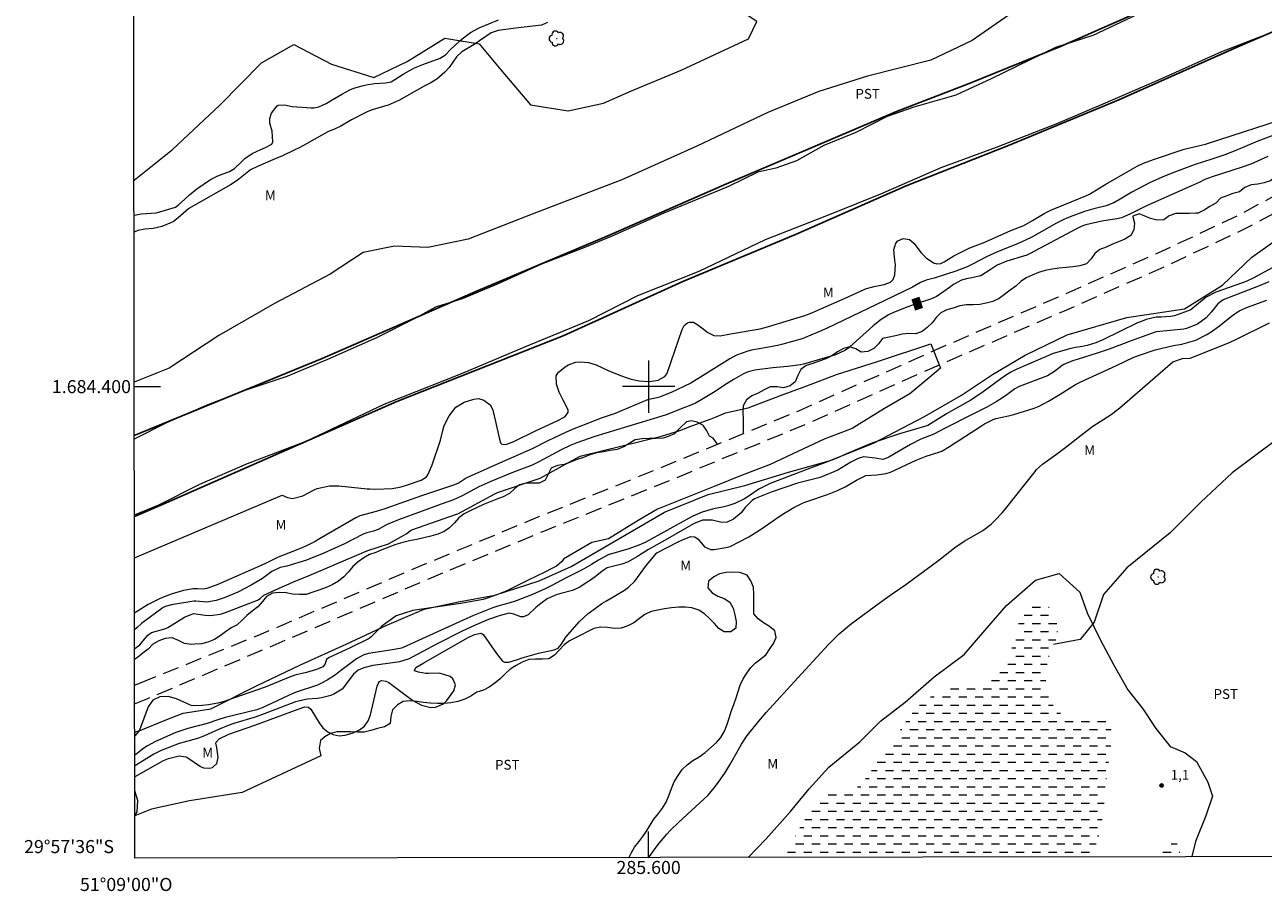
# Model space of a CAD drawing. Units: metres. Extents: x 285504 to 286021, y 1684322 to 1684889.
# Drawn here: x 285504 to 285694, y 1684323 to 1684455 of the extents above; entities that cross this region are included whole.
import ezdxf
from ezdxf.enums import TextEntityAlignment as Align

# ---------------------------------------------------------------- set-up
doc = ezdxf.new("R2010")
doc.units = ezdxf.units.M
doc.header["$MEASUREMENT"] = 0
doc.linetypes.add('DASHED', pattern=[0.75, 0.5, -0.25])
doc.linetypes.add('HIDDEN', pattern=[0.375, 0.25, -0.125])
for name, color, linetype, lineweight in [('Alagados_Banhados', 5, 'DASHED', 9), ('Articulacao', 7, 'Continuous', 18), ('Canal', 5, 'Continuous', 25), ('Malha_Coordenadas', 7, 'Continuous', 15), ('Nao_Pavimentada_S_Mfio', 10, 'HIDDEN', 15), ('Topon_Curvas_Mestras_Masc', 255, 'Continuous', 9)]:
    doc.layers.add(name, color=color, linetype=linetype, lineweight=lineweight)
for name, color, linetype, lineweight, true_color in [('Arvores_Isoladas', 7, 'Continuous', 18, 0x00ff33), ('Curvas_Intermediarias', 7, 'Continuous', 9, 0x783c14), ('Curvas_Mestras', 7, 'Continuous', 20, 0x783c14), ('Pto_Cotado', 7, 'Continuous', 9, 0x783c14), ('Topon_Cultura', 7, 'Continuous', 9, 0x00ff33), ('Topon_Curvas_Mestras', 7, 'Continuous', 9, 0x783c14), ('Topon_Pto_Cotado', 7, 'Continuous', 9, 0x783c14), ('Topon_Vegetacao', 7, 'Continuous', 9, 0x00ff33), ('Vegetacao', 7, 'Orla8', 9, 0x00ff33)]:
    doc.layers.add(name, color=color, linetype=linetype, lineweight=lineweight, true_color=true_color)
doc.styles.add('Arial', font='arial.ttf', dxfattribs={"height": 1.5})
doc.styles.get("Standard").update_dxf_attribs({"font": 'arial.ttf'})
doc.linetypes.add('Orla8', pattern='A,6,-0.5,["V",Standard,S=1,R=0,X=-0.5,Y=-1],-0.5,6,-0.5,["V",Standard,S=1,R=0,X=-0.5,Y=-1],-0.5', length=14)

# ---------------------------------------------------------------- blocks, each defined once
blk = doc.blocks.new('Cotas')
at = {"layer": 'Pto_Cotado'}
blk.add_hatch(color=256, dxfattribs=at).paths.add_polyline_path([(0, 0.24, 1), (0, -0.24, 1)])
at = {"layer": 'Pto_Cotado', "lineweight": -3}
blk.add_lwpolyline([(0, -0.24, -1), (0, 0.24, -1)], format="xyb", close=True, dxfattribs=at)
blk = doc.blocks.new('Arvore')
at = {"layer": 'Arvores_Isoladas'}
blk.add_lwpolyline([(-0.72, 0.49, 0.872324), (-0.72, -0.55, 0.862983), (0.28, -0.83, 0.900105), (0.89, 0.03, 0.863155), (0.26, 0.86, 0.882486)], format="xyb", close=True, dxfattribs=at)
blk.add_circle((0, 0), 0.0286, dxfattribs=at)

msp = doc.modelspace()

# ---------------------------------------------------------------- hatches: boundary and pattern name
at = {"layer": 'Alagados_Banhados'}
h = msp.add_hatch(dxfattribs=at)
h.set_pattern_fill('DASH', color=256, scale=10)
h.paths.add_polyline_path([(285619.84, 1684327.93), (285621.98, 1684330.49), (285623.97, 1684333.87), (285625.27, 1684336.37), (285626.74, 1684337.67), (285628.13, 1684337.93), (285629.86, 1684337.84), (285631.67, 1684338.44), (285633.39, 1684340.16), (285635.37, 1684343.01), (285637.19, 1684345.43), (285639.62, 1684349.14), (285641.58, 1684351.37), (285644.09, 1684353.18), (285647.12, 1684354.05), (285649.12, 1684354.05), (285650.59, 1684354.14), (285653.26, 1684355.43), (285654.64, 1684357.67), (285655.85, 1684360.6), (285656.53, 1684363.52), (285658, 1684366.02), (285659.55, 1684367.33), (285660.32, 1684366.72), (285661.45, 1684366.2), (285662.57, 1684364.22), (285662.65, 1684361.99), (285661.44, 1684359.05), (285660.83, 1684356.8), (285660.84, 1684354.89), (285661.27, 1684353), (285661.96, 1684351.26), (285662.74, 1684350.32), (285663.34, 1684349.71), (285665.15, 1684349.8), (285667.22, 1684349.8), (285668.43, 1684349.8), (285670.08, 1684349.8), (285670.59, 1684349.46), (285670.85, 1684348.33), (285670.85, 1684346.43), (285670.77, 1684344.2), (285670.42, 1684342.39), (285670.16, 1684341.43), (285670.25, 1684340.73), (285669.82, 1684338.14), (285669.74, 1684336.41), (285669.75, 1684335.98), (285669.37, 1684332.98), (285669.06, 1684331.68), (285668.63, 1684330.13), (285667.46, 1684328.28), (285667.24, 1684327.99)])
h = msp.add_hatch(dxfattribs=at)
h.set_pattern_fill('DASH', color=256, scale=10)
h.paths.add_polyline_path([(285676.8, 1684328), (285677.35, 1684328.59), (285678.15, 1684329.27), (285679.02, 1684329.95), (285680.26, 1684330.51), (285681.25, 1684329.77), (285681.37, 1684328.41), (285681.34, 1684328.01)])

# ---------------------------------------------------------------- linework, layer by layer
at = {"layer": 'Articulacao', "flags": 128}
msp.add_lwpolyline([(285520.6, 1684882.06), (286003.24, 1684882.68), (286003.94, 1684328.42), (285521.32, 1684327.8), (285520.6, 1684882.06)], close=True, dxfattribs=at)
at = {"layer": 'Canal', "flags": 128}
for points in [[(285521.24, 1684392.53), (285550.03, 1684404.29), (285573.92, 1684414.72), (285593.76, 1684423.06), (285611.93, 1684431.03), (285622.03, 1684435.31), (285637.96, 1684442.09), (285649.1, 1684446.41), (285663.05, 1684452.05), (285677.1, 1684458.24), (285686.72, 1684462.29), (285695.61, 1684466.04)], [(285704.59, 1684458.18), (285690.22, 1684452.03), (285672, 1684443.9), (285655.12, 1684436.93), (285639.42, 1684430.73), (285622.51, 1684423.27), (285605.23, 1684416.08), (285586.91, 1684407.79), (285561.45, 1684397.74), (285525.68, 1684381.99), (285521.25, 1684380.14)]]:
    msp.add_lwpolyline(points, dxfattribs=at)
at = {"layer": 'Curvas_Intermediarias', "flags": 128}
for points, elevation in [([(285675.71, 1684457.36), (285668.03, 1684453.75), (285662.32, 1684451.91), (285652.48, 1684447.11), (285647.03, 1684444.61), (285640.6, 1684442.77), (285636.53, 1684441.33), (285631.74, 1684438.9), (285626.82, 1684436.92), (285622.62, 1684434.56), (285619.47, 1684433.44), (285616.71, 1684432.85), (285612.25, 1684430.62), (285607.53, 1684428.71), (285602.34, 1684426.54), (285594.27, 1684422.99), (285590.07, 1684421.22), (285583.57, 1684418.72), (285576.68, 1684415.63), (285571.43, 1684413.46), (285567.37, 1684412.15), (285564.41, 1684410.51), (285558.31, 1684407.48), (285550.83, 1684404.13), (285544.6, 1684401.57), (285538.03, 1684399.34), (285532.26, 1684397.1), (285526.16, 1684394.47), (285521.24, 1684391.98)], 2), ([(285521.19, 1684426.22), (285521.27, 1684426.25), (285522.3, 1684426.43), (285524.6, 1684426.61), (285525.49, 1684426.84), (285527.57, 1684427.49), (285527.94, 1684427.75), (285528.97, 1684428.71), (285529.7, 1684429.34), (285530.82, 1684430.25), (285532.89, 1684431.7), (285534.03, 1684432.24), (285535.83, 1684432.94), (285536.57, 1684433.41), (285537.68, 1684434.48), (285538.18, 1684434.92), (285539.28, 1684435.67), (285540.63, 1684436.32), (285541.34, 1684436.62), (285542.28, 1684437.09), (285542.46, 1684437.47), (285542.37, 1684439.08), (285542, 1684440.33), (285541.97, 1684441.02), (285542.25, 1684441.85), (285543.12, 1684442.99), (285543.26, 1684443.08), (285544.24, 1684443.12), (285545.4, 1684442.86), (285548.33, 1684442.68), (285548.73, 1684442.69), (285549.5, 1684442.83), (285550.6, 1684443.32), (285551.3, 1684443.72), (285553.1, 1684444.81), (285554.26, 1684445.42), (285554.86, 1684445.66), (285556.11, 1684446.06), (285556.74, 1684446.21), (285558.04, 1684446.38), (285559.7, 1684446.49), (285560.55, 1684446.67), (285562.43, 1684447.81), (285563.56, 1684448.47), (285564.17, 1684448.78), (285565.43, 1684449.3), (285568.06, 1684450.26), (285568.9, 1684450.78), (285569.67, 1684451.59), (285571.06, 1684452.9), (285571.44, 1684453.24), (285572.74, 1684454.19), (285574.05, 1684454.91), (285577.02, 1684456.13)], 4), ([(285584.51, 1684455.73), (285583.6, 1684455.34), (285579.59, 1684454.88), (285578.89, 1684454.76), (285576.98, 1684454.49), (285576.66, 1684454.43), (285575.9, 1684454.13), (285573.3, 1684452.38), (285571.39, 1684451.26), (285570.6, 1684450.48), (285569.47, 1684448.85), (285568.79, 1684448.12), (285567.57, 1684447.04), (285566.52, 1684446.45), (285565.63, 1684445.98), (285561.76, 1684443.82), (285561.26, 1684443.57), (285560.25, 1684443.13), (285557.65, 1684442.35), (285557, 1684442.11), (285556.68, 1684441.96), (285554.48, 1684440.82), (285552.86, 1684439.88), (285552.02, 1684439.46), (285550.88, 1684438.98), (285549.96, 1684438.51), (285547.62, 1684437.18), (285546.58, 1684436.62), (285545.7, 1684436.18), (285543.91, 1684435.32), (285542.82, 1684434.85), (285540.09, 1684433.7), (285539.02, 1684433.18), (285538.25, 1684432.58), (285537, 1684431.55), (285535.98, 1684430.89), (285529.6, 1684427.24), (285527.94, 1684425.83), (285527.25, 1684425.29), (285526.94, 1684425.13), (285525.46, 1684424.5), (285524.15, 1684424.18), (285522.86, 1684424.08), (285521.78, 1684423.88), (285521.2, 1684423.64)], 3), ([(285521.25, 1684380.39), (285524.98, 1684381.93), (285531.28, 1684385.08), (285538.56, 1684388.24), (285547.55, 1684391.66), (285559.5, 1684397.31), (285571.51, 1684402.04), (285581.02, 1684406.11), (285590.86, 1684410.12), (285598.34, 1684413.93), (285607.73, 1684417.68), (285617.9, 1684422.54), (285628.2, 1684426.55), (285635.55, 1684429.51), (285644.8, 1684433.52), (285653.27, 1684436.67), (285662.65, 1684440.35), (285670.33, 1684443.57), (285678.21, 1684446.99), (285687.79, 1684451.32), (285695.33, 1684454.22)], 2), ([(285521.26, 1684373.77), (285543.87, 1684383.38), (285544.69, 1684383.02), (285545.47, 1684382.9), (285547.05, 1684383.28), (285548.79, 1684384.2), (285549.23, 1684384.4), (285551.12, 1684384.83), (285552.58, 1684384.81), (285556.9, 1684384.37), (285557.29, 1684384.34), (285558.09, 1684384.3), (285560.76, 1684384.42), (285562.1, 1684384.66), (285562.92, 1684384.91), (285565.18, 1684385.7), (285566, 1684386.21), (285566.25, 1684386.61), (285566.85, 1684388.01), (285568.12, 1684391.83), (285568.46, 1684393.26), (285568.71, 1684394.05), (285569.43, 1684395.52), (285570.5, 1684396.84), (285571.73, 1684397.64), (285573.21, 1684398.1), (285573.93, 1684398.16), (285574.76, 1684397.93), (285575.71, 1684397.19), (285576.02, 1684396.66), (285576.13, 1684396.38), (285576.55, 1684394.68), (285577.09, 1684392.15), (285577.33, 1684391.41), (285577.54, 1684391.2), (285578.14, 1684391.14), (285579.38, 1684391.62), (285582.76, 1684393.28), (285585.99, 1684394.78), (285587.18, 1684395.4), (285587.7, 1684396.06), (285587.7, 1684396.46), (285586.89, 1684397.95), (285586.28, 1684399.13), (285585.9, 1684400.4), (285585.83, 1684401.65), (285586.22, 1684402.2), (285587.17, 1684402.96), (285587.7, 1684403.31), (285588.87, 1684403.74), (285589.5, 1684403.82), (285590.77, 1684403.71), (285591.99, 1684403.31), (285593.81, 1684402.48), (285595.43, 1684401.81), (285596.25, 1684401.49), (285597.31, 1684401.13), (285598.54, 1684400.88), (285600.11, 1684400.8), (285601.48, 1684400.99), (285602.46, 1684401.54), (285602.79, 1684401.97), (285602.91, 1684402.23), (285605.13, 1684408.76), (285605.45, 1684409.35), (285605.96, 1684409.78), (285606.26, 1684409.89), (285606.86, 1684409.86), (285607.38, 1684409.58), (285608.17, 1684409), (285609.08, 1684408.27), (285609.96, 1684407.81), (285610.96, 1684407.79), (285612.55, 1684408.1), (285617.09, 1684408.84), (285618.22, 1684409.15), (285623.9, 1684410.91), (285624.98, 1684411.3), (285626.39, 1684411.89), (285630.08, 1684413.56), (285632.99, 1684414.86), (285633.37, 1684415.01), (285634.53, 1684415.3), (285636.08, 1684415.61), (285637.03, 1684416.01), (285637.44, 1684416.38), (285637.72, 1684417.13), (285637.78, 1684418.68), (285637.69, 1684419.33), (285637.53, 1684420.95), (285637.88, 1684421.95), (285638.16, 1684422.3), (285638.99, 1684422.67), (285639.93, 1684422.53), (285640.66, 1684421.93), (285641.68, 1684420.53), (285642.51, 1684419.73), (285643.61, 1684418.96), (285644.16, 1684418.77), (285644.76, 1684418.83), (285645.28, 1684419.09), (285646.76, 1684420), (285649.21, 1684421.22), (285651.21, 1684422), (285651.57, 1684422.15), (285655.49, 1684423.91), (285657.44, 1684424.68), (285658.8, 1684425.44), (285660.58, 1684426.48), (285661.82, 1684427.1), (285662.45, 1684427.37), (285666.97, 1684429.21), (285667.49, 1684429.44), (285667.69, 1684429.55), (285670.04, 1684430.97), (285673.72, 1684433.14), (285674.83, 1684433.75), (285675.8, 1684434.2), (285677.33, 1684434.78), (285681.99, 1684436.33), (285682.23, 1684436.4), (285685.29, 1684437.12), (285685.74, 1684437.24), (285687.48, 1684437.83), (285696.6, 1684440.8)], 3), ([(285696.14, 1684438.63), (285693.31, 1684437.56), (285689.92, 1684436.12), (285688.26, 1684435.48), (285686.25, 1684434.79), (285683.72, 1684434.02), (285683.12, 1684433.8), (285680.69, 1684432.88), (285679.02, 1684432.19), (285676.82, 1684431.22), (285673.98, 1684429.76), (285672.22, 1684428.71), (285671.23, 1684428.11), (285670.06, 1684427.65), (285668.16, 1684427.19), (285666.77, 1684426.78), (285664.53, 1684425.99), (285663.69, 1684425.65), (285662.47, 1684425.04), (285658.59, 1684422.85), (285657.83, 1684422.45), (285656.48, 1684421.87), (285655.33, 1684421.42), (285653.07, 1684420.48), (285651.66, 1684419.82), (285649.61, 1684418.74), (285648.79, 1684418.34), (285647.04, 1684417.69), (285645.61, 1684417.2), (285643.73, 1684416.62), (285642.5, 1684416.3), (285641.63, 1684415.92), (285640.4, 1684415.24), (285634.8, 1684412.5), (285631.19, 1684410.76), (285627.24, 1684408.9), (285625.72, 1684408.23), (285625.2, 1684408.02), (285623.49, 1684407.34), (285620.57, 1684406.51), (285619.76, 1684406.32), (285618.1, 1684406.01), (285615.76, 1684405.58), (285615.18, 1684405.43), (285613.48, 1684404.84), (285612.43, 1684404.27), (285608.35, 1684401.7), (285606.44, 1684400.55), (285603.47, 1684399.1), (285601.53, 1684398.32), (285599.81, 1684397.98), (285595.97, 1684396.36), (285594.85, 1684395.91), (285592.58, 1684395.1), (285591.46, 1684394.66), (285588.56, 1684393.52), (285587.25, 1684392.97), (285585.32, 1684392.08), (285584.68, 1684391.77), (285582.17, 1684390.49), (285581.34, 1684390.1), (285580.09, 1684389.54), (285577.6, 1684388.5), (285572.37, 1684386.14), (285572.05, 1684385.98), (285570.97, 1684385.28), (285570.25, 1684384.97), (285565.2, 1684383.3), (285559.58, 1684381.31), (285558.27, 1684380.9), (285555.75, 1684380.22), (285555.14, 1684379.92), (285549.6, 1684376.68), (285548.94, 1684376.31), (285547.59, 1684375.63), (285546.89, 1684375.32), (285545.49, 1684374.74), (285543.26, 1684373.88), (285541.21, 1684372.86), (285534.03, 1684369.72), (285533.63, 1684369.55), (285532.34, 1684369.1), (285531.8, 1684369.01), (285530.92, 1684369.07), (285530.27, 1684369.06), (285528.77, 1684368.81), (285526.89, 1684368.25), (285525.53, 1684367.73), (285525.09, 1684367.52), (285523.37, 1684366.63), (285521.58, 1684365.52), (285521.27, 1684365.3)], 4), ([(285694.97, 1684416.02), (285693.4, 1684415.36), (285687.97, 1684413.27), (285687.18, 1684412.68), (285686.21, 1684411.47), (285685.36, 1684410.51), (285684.07, 1684409.58), (285683.82, 1684409.47), (285682.37, 1684408.92), (285681.98, 1684408.82), (285677.79, 1684408.38), (285677.58, 1684408.32), (285675.57, 1684407.63), (285673.88, 1684407.02), (285670.53, 1684405.72), (285668.83, 1684405.15), (285665.64, 1684404.13), (285664.89, 1684403.94), (285663.59, 1684403.4), (285663.33, 1684403.23), (285662.14, 1684402.32), (285661.08, 1684401.65), (285660.69, 1684401.48), (285656.74, 1684400.01), (285656.07, 1684399.64), (285654.83, 1684398.72), (285654.19, 1684398.29), (285653.21, 1684397.67), (285651.8, 1684396.88), (285649.64, 1684395.76), (285645.31, 1684393.6), (285643.67, 1684392.74), (285641.67, 1684391.97), (285640.09, 1684391.14), (285639.47, 1684390.8), (285638.24, 1684390.09), (285636.78, 1684389.21), (285636.43, 1684389.03), (285635.86, 1684388.87), (285634.68, 1684389.04), (285632.89, 1684389.24), (285632.11, 1684389), (285630.98, 1684388.45), (285628.95, 1684387.21), (285626.26, 1684386.09), (285622.78, 1684385.23), (285618.78, 1684383.83), (285616.21, 1684382.83), (285615.84, 1684382.57), (285614.73, 1684381.47), (285614.16, 1684380.67), (285613, 1684379.69), (285612.05, 1684379.26), (285611.22, 1684379.21), (285609.74, 1684379.57), (285608.23, 1684379.55), (285606.87, 1684379.01), (285602.51, 1684376.51), (285599.98, 1684375.06), (285598.6, 1684374.21), (285598.29, 1684374), (285596.74, 1684373.15), (285595.89, 1684372.85), (285593.65, 1684372.27), (285592.86, 1684371.76), (285591.8, 1684370.9), (285591.11, 1684370.37), (285589.99, 1684369.65), (285589.45, 1684369.33), (285588.34, 1684368.8), (285586.57, 1684368.35), (285585.83, 1684368.15), (285584.44, 1684367.51), (285583.48, 1684366.83), (285582.73, 1684366.2), (285581.53, 1684365.09), (285580.83, 1684364.75), (285580.45, 1684364.76), (285579.34, 1684365.17), (285578.65, 1684365.31), (285577.45, 1684365), (285576.79, 1684364.81), (285575.5, 1684364.36), (285574.87, 1684364.1), (285572.89, 1684363.23), (285571.35, 1684362.51), (285567.72, 1684360.66), (285563.8, 1684358.59), (285563.33, 1684358.36), (285561.85, 1684357.88), (285559.7, 1684357.56), (285557.77, 1684357.31), (285556.38, 1684356.98), (285555.53, 1684356.61), (285554.82, 1684355.99), (285553.06, 1684353.71), (285551.8, 1684352.91), (285551.33, 1684352.74), (285549.89, 1684352.37), (285549.27, 1684352.28), (285547.72, 1684352.16), (285546.37, 1684351.88), (285545.93, 1684351.73), (285541.14, 1684349.9), (285539.76, 1684349.41), (285536.65, 1684348.47), (285535.62, 1684348.12), (285534.11, 1684347.53), (285532.01, 1684346.57), (285530.91, 1684346.16), (285528.85, 1684345.6), (285528.11, 1684345.38), (285525.35, 1684344.32), (285524.21, 1684343.74), (285522.77, 1684342.81), (285521.58, 1684342.09), (285521.3, 1684341.9)], 4), ([(285521.31, 1684340.24), (285521.32, 1684340.26), (285521.39, 1684340.3), (285525.71, 1684342.76), (285526.46, 1684343.1), (285528.11, 1684343.49), (285529.11, 1684343.36), (285529.29, 1684343.26), (285531.36, 1684341.86), (285531.82, 1684341.66), (285532.74, 1684341.58), (285533.22, 1684341.71), (285533.89, 1684342.32), (285534.07, 1684343.21), (285533.88, 1684344.78), (285533.72, 1684345.45), (285533.75, 1684345.56), (285534.25, 1684346.09), (285535.73, 1684346.81), (285539.67, 1684348.16), (285546.32, 1684350.64), (285547.33, 1684351), (285547.9, 1684350.96), (285548.29, 1684350.63), (285549.55, 1684348.55), (285550.13, 1684347.78), (285550.85, 1684347.15), (285551.71, 1684346.76), (285552.62, 1684346.57), (285553.54, 1684346.67), (285554.77, 1684347.01), (285555.71, 1684347.45), (285556.49, 1684348.03), (285557.04, 1684348.83), (285557.43, 1684349.78), (285558.44, 1684354.13), (285558.61, 1684354.61), (285558.77, 1684354.88), (285559.07, 1684355.01), (285559.73, 1684354.94), (285560.21, 1684354.7), (285563.91, 1684351.95), (285565.21, 1684351.23), (285566.67, 1684350.88), (285567.38, 1684350.92), (285568.59, 1684351.46), (285569.1, 1684351.96), (285570.17, 1684353.43), (285570.44, 1684354.38), (285570.04, 1684355.29), (285569.59, 1684355.65), (285567.99, 1684356.13), (285566.25, 1684356.08), (285565.87, 1684356.09), (285564.77, 1684356.28), (285564.17, 1684356.48), (285564.12, 1684356.53), (285564.37, 1684356.99), (285565.55, 1684357.7), (285572.27, 1684361.53), (285573.34, 1684362.06), (285574.28, 1684362.26), (285574.45, 1684362.22), (285574.72, 1684361.99), (285576.7, 1684359.15), (285577.63, 1684357.98), (285577.92, 1684357.81), (285578.61, 1684357.8), (285579.75, 1684358.16), (285580.62, 1684358.47), (285583.14, 1684359.19), (285585.52, 1684359.7), (285586.15, 1684359.98), (285586.59, 1684360.52), (285587.33, 1684361.64), (285589.35, 1684364.02), (285590.72, 1684365.28), (285590.87, 1684365.4), (285592.85, 1684366.78), (285593.56, 1684367.22), (285596.28, 1684368.83), (285596.94, 1684369.28), (285597.88, 1684370.21), (285599.65, 1684372.66), (285601.25, 1684374.54), (285601.36, 1684374.6), (285604.4, 1684376.17), (285605.29, 1684376.59), (285606.46, 1684377.07), (285607.06, 1684377.02), (285607.57, 1684376.67), (285608.54, 1684375.47), (285609.48, 1684375.07), (285610.04, 1684375.06), (285611.84, 1684375.38), (285612.47, 1684375.53), (285615.33, 1684377.03), (285616.97, 1684378.04), (285617.78, 1684378.57), (285620, 1684380.1), (285620.7, 1684380.56), (285622.24, 1684381.48), (285623.65, 1684382.19), (285624.39, 1684382.48), (285627.39, 1684383.47), (285628.94, 1684384.08), (285630.12, 1684384.67), (285630.69, 1684385), (285631.82, 1684385.7), (285633.26, 1684386.4), (285634.94, 1684386.5), (285636.36, 1684386.71), (285637.03, 1684386.93), (285640.21, 1684388.38), (285640.97, 1684388.73), (285642.52, 1684389.35), (285643.31, 1684389.61), (285644.92, 1684390.1), (285646.05, 1684390.85), (285650.96, 1684393.98), (285651.45, 1684394.28), (285652.74, 1684394.97), (285653.15, 1684395.14), (285655.13, 1684395.53), (285655.92, 1684395.71), (285659.04, 1684396.69), (285659.79, 1684397.01), (285661.23, 1684397.78), (285663.04, 1684398.85), (285665.36, 1684400.31), (285666.18, 1684400.73), (285671.65, 1684403.24), (285674.31, 1684404.52), (285675.3, 1684404.89), (285677.56, 1684405.64), (285680.38, 1684406.31), (285681.64, 1684406.51), (285683.78, 1684407.1), (285685.47, 1684408), (285686.15, 1684408.4), (285687.44, 1684409.29), (285689.25, 1684410.8), (285690.43, 1684411.58), (285691.71, 1684412.17), (285694.66, 1684413.22)], 3), ([(285600, 1684327.9), (285600.13, 1684328.09), (285601.14, 1684329.49), (285601.67, 1684330.17), (285602.79, 1684331.48), (285603.37, 1684332.11), (285604.61, 1684333.31), (285608.52, 1684336.9), (285609.13, 1684337.49), (285610.06, 1684338.57), (285610.57, 1684339.27), (285611.65, 1684340.86), (285612.42, 1684342.11), (285613.7, 1684344.36), (285614.23, 1684345.29), (285615.1, 1684346.62), (285617.12, 1684349.12), (285618.01, 1684350.11), (285623.98, 1684356.66), (285627.54, 1684360.53), (285628.49, 1684361.51), (285629.18, 1684362.17), (285631.07, 1684363.72), (285635.5, 1684367.02), (285637.31, 1684368.26), (285639.37, 1684369.71), (285644.42, 1684373.46), (285647.07, 1684375.53), (285648.43, 1684376.41), (285651.19, 1684377.98), (285652.45, 1684378.96), (285653.03, 1684379.5), (285654.13, 1684380.66), (285654.64, 1684381.27), (285659.17, 1684387.03), (285659.42, 1684387.33), (285660.3, 1684388.12), (285662.47, 1684389.67), (285663.68, 1684390.6), (285667.15, 1684393.3), (285668.04, 1684393.95), (285670.84, 1684395.75), (285672.17, 1684396.76), (285680.27, 1684403.78), (285681.78, 1684404.29), (285682.91, 1684404.37), (285683.07, 1684404.41), (285689.04, 1684406.81), (285690.01, 1684407.25), (285695.09, 1684409.78)], 2), ([(285521.28, 1684359.89), (285521.34, 1684359.94), (285522.06, 1684360.49), (285523.32, 1684361.96), (285523.87, 1684362.38), (285526.04, 1684362.98), (285526.35, 1684363.15), (285528.93, 1684364.73), (285530.31, 1684365.26), (285532.07, 1684365.03), (285532.87, 1684364.99), (285534.45, 1684365.18), (285535.22, 1684365.41), (285540.09, 1684367.32), (285540.51, 1684367.56), (285541.07, 1684368.08), (285543.89, 1684369.36), (285544.94, 1684369.84), (285545.72, 1684370.17), (285547.66, 1684370.96), (285556.4, 1684374.67), (285557, 1684374.94), (285560.14, 1684375.95), (285562.96, 1684377.52), (285563.53, 1684377.96), (285563.74, 1684378.1), (285570.58, 1684380.46), (285570.77, 1684380.54), (285576.45, 1684383.61), (285576.88, 1684383.78), (285583.23, 1684385.92), (285583.39, 1684385.99), (285589.3, 1684389.25), (285589.74, 1684389.4), (285601.98, 1684392.4), (285604.8, 1684393.29), (285606.61, 1684393.99), (285609.59, 1684395.07), (285610.36, 1684395.36), (285611.78, 1684395.97), (285615.24, 1684396.77), (285620.19, 1684398.65), (285624.21, 1684400.12), (285628.75, 1684401.86), (285635.04, 1684403.87), (285643.2, 1684406.55), (285644.68, 1684402.81), (285643.07, 1684401.47), (285640, 1684398.92), (285636.12, 1684396.65), (285631.17, 1684393.57), (285626.89, 1684391.96), (285622.87, 1684390.08), (285618.59, 1684388.07), (285614.05, 1684386.33), (285610.03, 1684384.73), (285601.34, 1684381.24), (285598.39, 1684379.5), (285593.85, 1684376.69), (285591.31, 1684376.15), (285587.02, 1684373.64), (285586.66, 1684373.2), (285585.9, 1684372.53), (285585.19, 1684372.15), (285584.11, 1684371.61), (285581.54, 1684370.38), (285578.26, 1684368.74), (285577.14, 1684368.27), (285575.45, 1684367.66), (285574.67, 1684367.43), (285571.23, 1684366.78), (285566.66, 1684366.14), (285563.9, 1684365.72), (285561.34, 1684364.91), (285559.16, 1684363.34), (285557.44, 1684361.63), (285557.22, 1684361.44), (285554.31, 1684360.03), (285550.97, 1684358.47), (285550.67, 1684358.23), (285550.39, 1684357.47), (285550.12, 1684357.12), (285550.03, 1684357.06), (285549.15, 1684356.72), (285547.63, 1684356.26), (285545.83, 1684355.85), (285544.47, 1684355.35), (285542.66, 1684354.56), (285541.27, 1684354.02), (285536.43, 1684352.31), (285535, 1684351.82), (285534.02, 1684351.53), (285532.6, 1684351.27), (285531.63, 1684351.18), (285530.12, 1684351.14), (285529.83, 1684351.22), (285527.68, 1684352.22), (285526.44, 1684352.58), (285525.15, 1684352.52), (285524.06, 1684351.99), (285523.37, 1684351), (285522.02, 1684347.41), (285521.95, 1684347.25), (285521.3, 1684346.57)], 6), ([(285615.22, 1684327.92), (285617.98, 1684330.8), (285621.72, 1684334.98), (285624.6, 1684338.43), (285627.62, 1684341.74), (285632.36, 1684345.63), (285635.53, 1684348.8), (285639.27, 1684351.68), (285643.72, 1684355.57), (285648.33, 1684359.02), (285651.78, 1684363.05), (285654.8, 1684366.51), (285659.26, 1684370.39), (285662.85, 1684371.4), (285666.02, 1684368.53), (285667.17, 1684365.36), (285669.19, 1684361.19), (285671.21, 1684357.45), (285673.37, 1684353.57), (285675.67, 1684350.69), (285677.69, 1684347.67), (285679.85, 1684344.94), (285682.15, 1684343.93), (285683.88, 1684342.64), (285685.61, 1684339.47), (285686.33, 1684337.31), (285685.32, 1684334.29), (285683.74, 1684330.4), (285683.16, 1684328.1), (285683.14, 1684328.01)], 1), ([(285521.31, 1684334.32), (285521.7, 1684334.92), (285521.76, 1684336.65), (285521.31, 1684338.12)], 3)]:
    msp.add_lwpolyline(points, dxfattribs=dict(at, elevation=elevation))
at = {"layer": 'Curvas_Mestras', "elevation": 5, "flags": 128}
for points in [[(285694.81, 1684435.21), (285692.22, 1684434.06), (285690.89, 1684433.59), (285686.31, 1684432.13), (285685.18, 1684431.7), (285684.42, 1684431.32), (285683.04, 1684430.66), (285676.23, 1684427.66), (285675.1, 1684427.11), (285673.69, 1684426.38), (285672.41, 1684425.83), (285671.69, 1684425.66), (285669.39, 1684425.31), (285666.93, 1684424.77), (285666.35, 1684424.57), (285665.51, 1684424.17), (285658.35, 1684420.32), (285657.79, 1684420.08), (285657.56, 1684420), (285654.84, 1684419.18), (285653.36, 1684418.58), (285652.32, 1684417.87), (285650.85, 1684416.95), (285649.25, 1684416.62), (285648.86, 1684416.56), (285647.92, 1684416.3), (285646.71, 1684415.61), (285646.05, 1684415.17), (285644.34, 1684413.97), (285644.07, 1684413.79), (285643.32, 1684413.45), (285640.67, 1684412.57), (285639.29, 1684412.05), (285637.39, 1684411.32), (285636.71, 1684410.97), (285635.59, 1684410.25), (285635.15, 1684409.93), (285634.31, 1684409.24), (285630.83, 1684406.08), (285630.59, 1684405.88), (285630.07, 1684405.52), (285628.62, 1684404.89), (285623.74, 1684403.44), (285623.25, 1684403.33), (285621.26, 1684403.09), (285619.01, 1684402.89), (285616.25, 1684402.52), (285615.24, 1684402.28), (285614.52, 1684401.97), (285613.11, 1684401.14), (285612.03, 1684400.48), (285609.91, 1684399.11), (285608.15, 1684398.02), (285607.16, 1684397.48), (285606.47, 1684397.16), (285605.41, 1684396.73), (285602.68, 1684395.7), (285601.89, 1684395.44), (285591.75, 1684392.35), (285588.99, 1684391.39), (285587.96, 1684390.97), (285586.62, 1684390.31), (285583.2, 1684388.47), (285582.07, 1684387.92), (285581.37, 1684387.65), (285579.07, 1684386.79), (285575.85, 1684385.5), (285574.45, 1684384.89), (285574, 1684384.66), (285571.44, 1684383.27), (285570.1, 1684382.69), (285568.22, 1684381.99), (285565.3, 1684380.96), (285561.68, 1684379.6), (285559.98, 1684378.92), (285559.78, 1684378.82), (285558.57, 1684378.15), (285557.87, 1684377.9), (285556.85, 1684377.62), (285556.29, 1684377.4), (285553.44, 1684375.95), (285550.26, 1684374.51), (285547.62, 1684373.42), (285544.59, 1684372.5), (285543.59, 1684372.29), (285542.3, 1684371.72), (285540.87, 1684370.61), (285539.14, 1684369.59), (285537.11, 1684368.54), (285535, 1684367.67), (285533.79, 1684367.24), (285532.34, 1684366.99), (285530.65, 1684367.15), (285530.36, 1684367.16), (285526.93, 1684366.6), (285525.94, 1684366.34), (285525.57, 1684366.16), (285525.44, 1684366.06), (285523.51, 1684364.63), (285522.35, 1684363.72), (285521.67, 1684363.14), (285521.28, 1684362.78)], [(285697.27, 1684419.15), (285692.58, 1684416.6), (285691.52, 1684416.11), (285690.8, 1684415.83), (285686.87, 1684414.47), (285685.4, 1684413.67), (285683.02, 1684411.76), (285680.54, 1684410.85), (285679.92, 1684410.74), (285678.47, 1684410.62), (285677.72, 1684410.62), (285676.19, 1684410.26), (285675.32, 1684409.94), (285674.89, 1684409.75), (285669.47, 1684407.13), (285668.5, 1684406.72), (285667.18, 1684406.31), (285666.46, 1684406.15), (285665.37, 1684405.99), (285664.66, 1684405.85), (285661.95, 1684405.05), (285656.26, 1684402.62), (285655.46, 1684402.2), (285654.48, 1684401.61), (285651.23, 1684399.19), (285649.32, 1684397.93), (285646.69, 1684396.46), (285645.62, 1684395.84), (285642.77, 1684394.06), (285642.62, 1684394), (285638.43, 1684392.76), (285634.5, 1684391.47), (285633.91, 1684391.24), (285630.3, 1684389.7), (285628.7, 1684388.99), (285624.25, 1684387.29), (285618.61, 1684385.19), (285616.86, 1684384.32), (285615.38, 1684383.29), (285614.66, 1684382.84), (285613.21, 1684382.11), (285612.11, 1684381.73), (285611.29, 1684381.53), (285609.92, 1684381.29), (285608.21, 1684380.78), (285606.77, 1684380.19), (285606.08, 1684379.84), (285599.46, 1684376.16), (285598.49, 1684375.72), (285596.96, 1684375.19), (285593.8, 1684374.24), (285592.33, 1684373.43), (285591.25, 1684372.76), (285589.8, 1684371.96), (285587.35, 1684370.72), (285585.18, 1684369.57), (285584.13, 1684369.05), (285582.2, 1684368.16), (285579.69, 1684367.2), (285578.6, 1684366.87), (285577.04, 1684366.45), (285576, 1684366.1), (285573.16, 1684364.97), (285569.35, 1684363.23), (285562.42, 1684360.09), (285562.16, 1684359.99), (285561.36, 1684359.81), (285560.11, 1684359.6), (285557.12, 1684359.13), (285556.27, 1684358.89), (285555.25, 1684358.32), (285552.79, 1684356.49), (285552.05, 1684355.9), (285550.76, 1684355.06), (285549.72, 1684354.5), (285549.28, 1684354.33), (285546.18, 1684353.3), (285545.52, 1684353.02), (285540.84, 1684350.83), (285540.28, 1684350.61), (285539.98, 1684350.52), (285535.13, 1684349.34), (285534.03, 1684349), (285532.4, 1684348.44), (285529.43, 1684347.68), (285527.6, 1684347.05), (285524.47, 1684345.66), (285523.26, 1684345.02), (285522.69, 1684344.64), (285521.48, 1684343.7), (285521.3, 1684343.57)]]:
    msp.add_lwpolyline(points, dxfattribs=at)
at = {"layer": 'Malha_Coordenadas', "flags": 128}
for points in [[(285600, 1684404), (285600, 1684396)], [(285521.23, 1684400), (285525.23, 1684400)], [(285604, 1684400), (285596, 1684400)], [(285600, 1684327.9), (285600, 1684331.9)]]:
    msp.add_lwpolyline(points, dxfattribs=at)
at = {"layer": 'Nao_Pavimentada_S_Mfio', "ltscale": 10, "flags": 128}
for points in [[(285522.21, 1684354.67), (285540.27, 1684361.96), (285565.41, 1684372.72), (285583.09, 1684380.05), (285601.42, 1684387.42), (285622.98, 1684396.31), (285644.49, 1684405.87), (285662.77, 1684413.75), (285678.7, 1684420.77), (285690.54, 1684426.36), (285703.67, 1684433.44), (285713.79, 1684438.48), (285724.15, 1684442.73), (285736.81, 1684448.03), (285752.1, 1684454.11), (285760.14, 1684458.4), (285766.9, 1684462.59), (285778.08, 1684466.82), (285791.57, 1684472.76), (285803.94, 1684478.25), (285815.07, 1684482.45), (285822.85, 1684486.37), (285828.57, 1684489.47), (285834.67, 1684492.23), (285841.68, 1684494.97), (285848.67, 1684497.82), (285854.91, 1684499.82), (285859.98, 1684500.37), (285865.46, 1684500.31), (285870.01, 1684500.84), (285875.67, 1684502.37), (285884.16, 1684506.19), (285891.49, 1684510.34), (285899.83, 1684514.17), (285906.13, 1684516.62), (285915.06, 1684520.08), (285926.07, 1684525.01), (285933.64, 1684528.53), (285942.35, 1684532.83), (285950.89, 1684537.36), (285959.92, 1684542.55), (285966.12, 1684546.48), (285972.15, 1684549.32), (285977.5, 1684550.91), (285982.56, 1684552.08), (285984.55, 1684551.87), (285986.05, 1684551.74), (285988.6, 1684552.38), (285994.41, 1684554.99), (285999.76, 1684557.36), (286003.65, 1684558.86)], [(285521.29, 1684351.47), (285523.31, 1684352.28), (285541.18, 1684359.82), (285566.32, 1684370.58), (285583.97, 1684377.9), (285602.3, 1684385.27), (285623.89, 1684394.17), (285645.42, 1684403.74), (285663.7, 1684411.62), (285679.67, 1684418.66), (285691.58, 1684424.29), (285704.74, 1684431.38), (285714.75, 1684436.37), (285725.04, 1684440.59), (285737.69, 1684445.88), (285753.08, 1684452), (285761.3, 1684456.39), (285767.94, 1684460.5), (285778.96, 1684464.67), (285792.51, 1684470.63), (285804.82, 1684476.1), (285816.01, 1684480.32), (285823.92, 1684484.31), (285829.61, 1684487.39), (285835.57, 1684490.09), (285842.54, 1684492.81), (285849.46, 1684495.63), (285855.39, 1684497.53), (285860.09, 1684498.04), (285865.58, 1684497.99), (285870.45, 1684498.55), (285876.46, 1684500.18), (285885.22, 1684504.11), (285892.55, 1684508.27), (285900.73, 1684512.03), (285906.97, 1684514.45), (285915.96, 1684517.94), (285927.03, 1684522.89), (285934.64, 1684526.43), (285943.41, 1684530.77), (285952.01, 1684535.33), (285961.12, 1684540.56), (285967.25, 1684544.44), (285972.98, 1684547.15), (285978.1, 1684548.67), (285982.7, 1684549.73), (285984.33, 1684549.56), (285986.24, 1684549.39), (285989.36, 1684550.18), (285995.36, 1684552.87), (286000.65, 1684555.21), (286003.66, 1684556.37)], [(285521.29, 1684354.3), (285522.21, 1684354.67)]]:
    msp.add_lwpolyline(points, dxfattribs=at)
at = {"layer": 'Topon_Curvas_Mestras_Masc'}
msp.add_solid([(285640.81, 1684411.64, 5), (285642.03, 1684412.04, 5), (285640.24, 1684413.35, 5), (285641.46, 1684413.76, 5)], dxfattribs=at)
at = {"layer": 'Vegetacao', "flags": 128}
for points in [[(285521.3, 1684347.09), (285522.26, 1684347.42), (285525.96, 1684348.94), (285528.7, 1684350), (285532.98, 1684350.7), (285540.06, 1684354.24), (285546.7, 1684357.44), (285553.69, 1684360.56), (285559.89, 1684363.49), (285565.61, 1684365.93), (285570.88, 1684367.06), (285576.45, 1684368.09), (285583.26, 1684370.26), (285588.16, 1684372.49), (285592.88, 1684375.24), (285602.41, 1684380.8), (285609.1, 1684383.47), (285614.71, 1684384.85), (285621.44, 1684386.93), (285627.63, 1684388.65), (285634.46, 1684391.33), (285642.25, 1684395.41), (285647.92, 1684398.68), (285652.67, 1684401.86), (285657.68, 1684404.81), (285664.07, 1684407.93), (285673.24, 1684410.6), (285682.04, 1684411.91), (285687.9, 1684415.54), (285692.37, 1684419.84), (285698.84, 1684424.42), (285707.33, 1684428.15), (285713.96, 1684430.48), (285719.65, 1684433.06), (285728.46, 1684439.29), (285734.15, 1684443.09), (285737.79, 1684445.43), (285740.98, 1684445.7), (285744.25, 1684444.57), (285748.14, 1684444.49), (285750.99, 1684445.36), (285755.19, 1684447.69), (285758.53, 1684450.43), (285762.07, 1684451.38), (285766.46, 1684451.04), (285771.02, 1684451.65), (285780.39, 1684455.99), (285788.98, 1684458.23), (285798.59, 1684462.31), (285807, 1684466.99), (285813.66, 1684470.27), (285826.09, 1684474.53), (285833.84, 1684476.87), (285841.35, 1684480.15), (285847.42, 1684483.71), (285853.98, 1684487.69), (285857.76, 1684490.45), (285862.25, 1684491.66), (285868.46, 1684492.88), (285874.42, 1684494.78), (285879.62, 1684496.78), (285883.59, 1684498.85), (285886.28, 1684501.46), (285888.87, 1684503.54), (285893.37, 1684504.41), (285896.91, 1684503.28), (285897.85, 1684500.86), (285897.77, 1684498.7), (285896.98, 1684495.67), (285895.59, 1684493.58), (285893.16, 1684492.29), (285890.67, 1684492.81), (285887.73, 1684493.49), (285885.05, 1684493.4), (285883.23, 1684492.79), (285882.54, 1684492.19), (285883.32, 1684491.16), (285886.52, 1684489.08), (285887.31, 1684487.27), (285886.46, 1684485.04), (285883.11, 1684482.71), (285878.47, 1684480.73), (285873.69, 1684479.59), (285870.76, 1684480.2), (285867.05, 1684479.93), (285861.84, 1684477.23), (285850.36, 1684473.84), (285848.04, 1684474.87), (285845.27, 1684476.16), (285841.48, 1684475.72), (285837.24, 1684474.25), (285835.09, 1684472.35), (285835.09, 1684469.16), (285835.61, 1684466.74), (285837.24, 1684463.89), (285838.8, 1684460.7), (285836.91, 1684459.15), (285833.47, 1684459.23), (285832.18, 1684459.58), (285831.15, 1684462.36), (285829.34, 1684466.22), (285825.11, 1684466.73), (285819.02, 1684463.48), (285815.23, 1684460.9), (285812.73, 1684459.33), (285811.08, 1684456.82), (285812.29, 1684453.55), (285817.21, 1684452.43), (285823.75, 1684452.96), (285829.87, 1684454.52), (285836.08, 1684455.81), (285843.34, 1684455.99), (285851.87, 1684456), (285857.67, 1684455.4), (285862.22, 1684457.13), (285864.12, 1684460.22), (285866.53, 1684463.85), (285870.42, 1684466.52), (285874.13, 1684465.91), (285880.18, 1684463.41), (285885.53, 1684463.06), (285889.77, 1684464.89), (285891.93, 1684465.32), (285894.52, 1684465.06), (285898.22, 1684464.46), (285902.64, 1684462.99), (285909.62, 1684462.23), (285917.16, 1684462.49), (285924.18, 1684462.67), (285929.8, 1684463.63), (285932.4, 1684464.93), (285932.65, 1684467.1), (285932.06, 1684470.11), (285930.24, 1684473.58), (285927.39, 1684474.62), (285922.63, 1684474.36), (285916.78, 1684473.41), (285910.66, 1684471.41), (285906.44, 1684468.9), (285902.12, 1684467.09), (285898.4, 1684468.12), (285894.43, 1684470.02), (285891.67, 1684472.61), (285886.46, 1684477.73), (285889.41, 1684480.67), (285892.78, 1684482.74), (285896.83, 1684482.56), (285900.69, 1684485.04), (285903.36, 1684488.5), (285903.1, 1684491.27), (285902.67, 1684494.73), (285905.79, 1684496.09), (285911.94, 1684496.01), (285916.6, 1684497.21), (285921.45, 1684497.99), (285925.25, 1684497.04), (285927.84, 1684492.01), (285929.56, 1684489.01), (285932.05, 1684489.35), (285935.34, 1684489.96), (285939.9, 1684489.79), (285944.22, 1684489.28), (285946.12, 1684488.33), (285946.03, 1684487.63), (285944.38, 1684486.42), (285941.28, 1684485.3), (285938.26, 1684483.99), (285936.8, 1684482.18), (285935.07, 1684480.02), (285935.85, 1684478.38), (285939.47, 1684476.92), (285944.13, 1684476.48), (285946.88, 1684475.19), (285948.27, 1684471.55), (285948.79, 1684467.2), (285950.78, 1684465.98), (285953.28, 1684467.36), (285952.41, 1684469.09), (285950.07, 1684472.38), (285949.21, 1684475.56), (285948.7, 1684479.78), (285950.08, 1684480.82), (285953.29, 1684480.82), (285956.84, 1684481), (285961.44, 1684480.82), (285963.77, 1684482.38), (285967.14, 1684482.9), (285971.56, 1684483.16), (285975.1, 1684484.46), (285975.54, 1684485.08), (285977.36, 1684491.86), (285975.97, 1684494.2), (285976.24, 1684496.82), (285979.34, 1684500.54), (285982.54, 1684504), (285982.54, 1684504.69), (285985.55, 1684507.02), (285988.76, 1684508.15), (285991.44, 1684507.63), (285993.94, 1684505.81), (285994.64, 1684502.87), (285994.64, 1684499.58), (285994.82, 1684494.9), (285996.64, 1684489.96), (285998.82, 1684484.84), (286000.72, 1684481.05), (286003.33, 1684477.06), (286003.76, 1684476.65)], [(285521.19, 1684431.58), (285521.19, 1684431.58), (285527.07, 1684436.32), (285534.34, 1684443.07), (285540.74, 1684449.57), (285545.65, 1684452.36), (285551.46, 1684449.35), (285557.9, 1684447.31), (285563.03, 1684449.77), (285568.8, 1684453.32), (285574.06, 1684452.47), (285577.39, 1684448.51), (285581.9, 1684443.15), (285587.66, 1684442.19), (285593.11, 1684443.37), (285597.39, 1684445.3), (285605, 1684448.42), (285615.27, 1684453.24), (285616.56, 1684455.89), (285613.45, 1684457.93), (285606.1, 1684458.79), (285597.88, 1684459.64), (285595.2, 1684462.2), (285599.55, 1684465.84), (285610.91, 1684471.31), (285616.67, 1684474.52), (285621.91, 1684479.21), (285626.27, 1684486.56), (285633.55, 1684494.15), (285641, 1684499.26), (285647.07, 1684502.24), (285664.42, 1684503.99), (285668.18, 1684501.63), (285670.74, 1684497.78), (285672.13, 1684492.65), (285670.97, 1684489.78), (285666.69, 1684484.53), (285660.46, 1684478.94), (285655.12, 1684474.79), (285652.12, 1684470.19), (285653.61, 1684467.42), (285656.6, 1684466.03), (285661.08, 1684466.88), (285665.69, 1684469.77), (285670.18, 1684471.59), (285674.32, 1684472.12), (285677.87, 1684472.12), (285679.14, 1684470.19), (285678.08, 1684467.21), (285674.01, 1684464.75), (285666.95, 1684461.96), (285657.58, 1684458.54), (285649.57, 1684452.98), (285643.23, 1684449.97), (285633.51, 1684447.51), (285626.04, 1684445.16), (285618.27, 1684441.96), (285607.38, 1684436.83), (285595.9, 1684431.66), (285582.18, 1684426.4), (285572.37, 1684422.56), (285566.21, 1684421.28), (285561.07, 1684421.49), (285556.26, 1684420.51), (285551.24, 1684417.2), (285542.69, 1684412.7), (285534.16, 1684407.85), (285526.55, 1684402.81), (285521.23, 1684400.7), (285521.23, 1684400.7)], [(285720.29, 1684441.15), (285719.73, 1684442.12), (285719.12, 1684442.41), (285718.24, 1684442.7), (285717.32, 1684442.99), (285716.26, 1684442.99), (285715.28, 1684442.72), (285714.32, 1684442.25), (285713.5, 1684441.61), (285712.73, 1684440.92), (285711.78, 1684440.52), (285710.8, 1684440.2), (285709.77, 1684440.04), (285708.73, 1684439.88), (285708.05, 1684439.14), (285707.49, 1684438.29), (285706.8, 1684437.55), (285705.85, 1684437.15), (285704.87, 1684437.37), (285703.86, 1684437.68), (285702.93, 1684437.29), (285702.24, 1684436.54), (285701.98, 1684435.54), (285701.08, 1684434.98), (285700.07, 1684434.79), (285699.01, 1684434.95), (285697.98, 1684435.11), (285696.95, 1684434.95), (285696.36, 1684434.13), (285696.37, 1684433.12), (285695.99, 1684432.17), (285695.23, 1684431.51), (285694.25, 1684431.21), (285693.27, 1684430.97), (285692.26, 1684430.87), (285691.28, 1684430.5), (285690.46, 1684429.83), (285689.48, 1684429.54), (285688.52, 1684429.22), (285687.57, 1684428.83), (285686.86, 1684428.06), (285685.93, 1684427.55), (285685.06, 1684427), (285684.13, 1684426.55), (285683.78, 1684426.55), (285682.78, 1684426.49), (285681.77, 1684426.49), (285680.74, 1684426.49), (285679.73, 1684426.12), (285678.88, 1684425.51), (285677.88, 1684425.48), (285676.87, 1684425.72), (285675.89, 1684426.12), (285675.12, 1684426.46), (285674.17, 1684426.09), (285674.17, 1684426.01), (285674.41, 1684425.03), (285674.3, 1684424.02), (285673.82, 1684423.12), (285672.92, 1684422.59), (285671.97, 1684422.14), (285671.02, 1684421.8), (285670.06, 1684421.37), (285669.11, 1684421), (285668.31, 1684420.39), (285667.76, 1684419.54), (285667.04, 1684418.8), (285666.04, 1684418.51), (285664.98, 1684418.35), (285663.92, 1684418.22), (285662.86, 1684418.11), (285661.8, 1684418), (285660.74, 1684417.76), (285659.71, 1684417.45), (285658.75, 1684417.07), (285657.82, 1684416.65), (285657, 1684416.07), (285656.21, 1684415.4), (285655.36, 1684414.74), (285654.51, 1684414.08), (285653.69, 1684413.49), (285652.71, 1684413.02), (285651.71, 1684412.78), (285650.7, 1684412.59), (285649.69, 1684412.54), (285648.66, 1684412.54), (285647.65, 1684412.35), (285646.65, 1684412.01), (285645.67, 1684411.74), (285644.74, 1684411.29), (285644.02, 1684410.6), (285643.44, 1684409.75), (285642.67, 1684409.04), (285641.88, 1684408.43), (285640.9, 1684408.08), (285639.87, 1684408.11), (285638.83, 1684408.03), (285637.8, 1684407.79), (285636.82, 1684407.55), (285635.81, 1684407.37), (285635.2, 1684406.57), (285634.49, 1684405.85), (285633.59, 1684405.38), (285632.56, 1684405.27), (285631.71, 1684405.77), (285630.81, 1684406.09), (285629.83, 1684405.83), (285628.93, 1684405.35), (285628.08, 1684404.71), (285627.15, 1684404.23), (285626.14, 1684403.89), (285625.16, 1684403.55), (285624.1, 1684403.23), (285623.31, 1684402.62), (285622.83, 1684401.72), (285622.46, 1684400.74), (285621.67, 1684400.13), (285620.66, 1684399.81), (285619.66, 1684399.97), (285618.6, 1684399.97), (285617.7, 1684399.49), (285616.77, 1684399.01), (285615.81, 1684398.59), (285614.97, 1684398), (285614.46, 1684397.08), (285614.44, 1684396.07), (285614.47, 1684395.06), (285614.49, 1684394.16), (285614.49, 1684393.34), (285614.49, 1684392.81)], [(285610.55, 1684391.19), (285609.89, 1684392.09), (285609.33, 1684392.41), (285608.91, 1684393.23), (285608.38, 1684394), (285608.3, 1684394.08), (285607.42, 1684394.58), (285606.5, 1684394.74), (285605.83, 1684394.6), (285605.68, 1684394.5), (285604.93, 1684393.81), (285604.64, 1684393.49), (285603.95, 1684392.75), (285602.97, 1684392.35), (285602.21, 1684392.09), (285601.15, 1684392.08), (285600.09, 1684392.08), (285599, 1684392.03), (285597.94, 1684391.84), (285597.04, 1684391.31), (285596.19, 1684390.78), (285595.16, 1684390.39), (285594.13, 1684390.23), (285593.07, 1684390.01), (285592.03, 1684389.85), (285591, 1684389.54), (285590.05, 1684389.16), (285589.04, 1684388.85), (285588.03, 1684388.42), (285587.05, 1684388.1), (285586.05, 1684387.92), (285585.09, 1684387.52), (285584.64, 1684386.59), (285584.17, 1684385.69), (285583.24, 1684385.21), (285582.23, 1684385.21), (285581.23, 1684385.21), (285580.25, 1684384.97), (285579.45, 1684384.34), (285578.71, 1684383.62), (285577.73, 1684383.14), (285576.75, 1684382.77), (285575.72, 1684382.37), (285574.71, 1684381.95), (285573.76, 1684381.5), (285572.75, 1684381.05), (285571.74, 1684380.52), (285570.95, 1684379.91), (285570.29, 1684379.14), (285569.52, 1684378.4), (285568.67, 1684377.84), (285567.72, 1684377.42), (285566.66, 1684377.12), (285565.55, 1684376.86), (285564.49, 1684376.62), (285563.37, 1684376.38), (285562.34, 1684376.12), (285561.28, 1684375.82), (285560.22, 1684375.45), (285559.16, 1684375.03), (285558.23, 1684374.63), (285557.25, 1684374.31), (285556.38, 1684373.78), (285555.53, 1684373.17), (285554.71, 1684372.48), (285554.02, 1684371.66), (285553.34, 1684370.87), (285552.51, 1684370.23), (285551.56, 1684369.67), (285550.61, 1684369.25), (285549.63, 1684368.9), (285548.57, 1684368.56), (285547.53, 1684368.19), (285546.53, 1684368.16), (285545.47, 1684368.24), (285544.49, 1684368.45), (285543.43, 1684368.5), (285542.42, 1684368.37), (285541.47, 1684367.89), (285540.86, 1684367.1), (285540.14, 1684366.27), (285539.3, 1684365.61), (285538.48, 1684364.98), (285537.76, 1684364.26), (285536.99, 1684363.54), (285536.07, 1684363.07), (285535.22, 1684362.48), (285534.4, 1684361.87), (285533.5, 1684361.29), (285532.52, 1684360.89), (285531.54, 1684360.63), (285530.53, 1684360.57), (285530, 1684360.55), (285528.94, 1684360.68), (285528.01, 1684361.13), (285527.03, 1684361.53), (285525.97, 1684361.47), (285524.97, 1684361.1), (285524.09, 1684360.6), (285523.38, 1684359.83), (285522.53, 1684359.19), (285521.71, 1684358.56), (285521.28, 1684358.22)], [(285699.81, 1684394.59), (285689.37, 1684386.83), (285684.54, 1684382.3), (285679.86, 1684377.62), (285673.25, 1684372.27), (285669.64, 1684368.18), (285668.23, 1684363.96), (285666.06, 1684361.31), (285661.98, 1684360.52)], [(285596.95, 1684327.9), (285597.34, 1684328.57), (285597.86, 1684329.49), (285598.52, 1684330.3), (285599.09, 1684331.14), (285599.67, 1684331.98), (285600.22, 1684332.9), (285600.81, 1684333.78), (285601.49, 1684334.66), (285602.11, 1684335.5), (285602.68, 1684336.42), (285603.12, 1684337.5), (285603.49, 1684338.49), (285603.93, 1684339.52), (285604.5, 1684340.47), (285605.16, 1684341.39), (285605.91, 1684342.12), (285606.77, 1684342.76), (285607.73, 1684343.35), (285608.68, 1684344.01), (285609.54, 1684344.76), (285610.37, 1684345.51), (285611.07, 1684346.3), (285611.6, 1684347.25), (285611.98, 1684348.19), (285612.35, 1684349.23), (285612.66, 1684350.26), (285613.05, 1684351.32), (285613.4, 1684352.37), (285613.69, 1684353.34), (285614.02, 1684354.29), (285614.5, 1684355.25), (285615.03, 1684356.13), (285615.64, 1684356.99), (285616.37, 1684357.74), (285617.2, 1684358.36), (285618.02, 1684359.02), (285618.57, 1684359.85), (285619.14, 1684360.69), (285619.53, 1684361.61), (285619.31, 1684362.63), (285618.5, 1684363.26), (285617.6, 1684363.83), (285616.76, 1684364.47), (285616.1, 1684365.24), (285616.1, 1684366.27), (285616.1, 1684367.29), (285616.1, 1684368.3), (285616.08, 1684369.31), (285615.66, 1684370.28), (285615.11, 1684371.14), (285614.1, 1684371.51), (285613.94, 1684371.55), (285612.91, 1684371.6), (285611.88, 1684371.53), (285610.86, 1684371.37), (285609.96, 1684370.87), (285609.19, 1684370.23), (285609.08, 1684369.22), (285609.74, 1684368.43), (285610.62, 1684367.92), (285611.59, 1684367.57), (285612.45, 1684367.02), (285612.93, 1684366.1), (285613.18, 1684365.06), (285613.42, 1684364.05), (285613.35, 1684363.02), (285612.61, 1684362.47), (285611.59, 1684362.47), (285610.74, 1684362.99), (285610.03, 1684363.79), (285609.31, 1684364.53), (285608.58, 1684365.24), (285607.68, 1684365.76), (285606.64, 1684366.12), (285605.63, 1684366.25), (285604.6, 1684366.22), (285603.48, 1684366.14), (285602.42, 1684365.98), (285601.39, 1684365.78), (285600.4, 1684365.56), (285599.43, 1684365.1), (285598.59, 1684364.51), (285597.71, 1684363.85), (285596.79, 1684363.41), (285595.78, 1684363.05), (285594.77, 1684362.96), (285593.71, 1684363.12), (285592.68, 1684363.18), (285591.62, 1684362.98), (285590.68, 1684362.52), (285589.71, 1684361.99), (285588.81, 1684361.53), (285587.88, 1684361.07), (285587.07, 1684360.48), (285586.3, 1684359.66), (285585.58, 1684358.89), (285584.74, 1684358.32), (285583.73, 1684358.3), (285582.69, 1684358.3), (285581.66, 1684358.23), (285580.65, 1684357.81), (285579.73, 1684357.33), (285578.8, 1684356.75), (285578.01, 1684356.05), (285577.24, 1684355.28), (285576.43, 1684354.6), (285575.59, 1684354.02), (285574.69, 1684353.56), (285573.7, 1684353.21), (285572.78, 1684352.62), (285571.83, 1684352.15), (285570.8, 1684351.78), (285569.7, 1684351.58), (285568.69, 1684351.51), (285567.65, 1684351.51), (285566.55, 1684351.56), (285565.52, 1684351.67), (285564.49, 1684351.8), (285563.43, 1684351.89), (285562.4, 1684351.8), (285561.52, 1684351.29), (285560.77, 1684350.52), (285560.53, 1684349.49), (285560.44, 1684348.45), (285559.54, 1684347.92), (285558.48, 1684347.66), (285557.47, 1684347.35), (285556.44, 1684347.13), (285555.4, 1684347.09), (285554.37, 1684347.15), (285553.32, 1684347.15), (285552.3, 1684347.15), (285551.27, 1684346.91), (285550.41, 1684346.38), (285549.73, 1684345.81), (285549.55, 1684344.61), (285549.79, 1684343.51), (285537.77, 1684337.86)], [(285537.77, 1684337.86), (285529.67, 1684336.59), (285523.86, 1684335.32), (285521.31, 1684334.3)]]:
    msp.add_lwpolyline(points, dxfattribs=at)

# ---------------------------------------------------------------- block references
at = {"layer": 'Arvores_Isoladas'}
for p in [(285585.93, 1684453.28), (285678.03, 1684370.88)]:
    msp.add_blockref('Arvore', p, dxfattribs=at)
at = {"layer": 'Pto_Cotado'}
msp.add_blockref('Cotas', (285678.55, 1684338.94, 1.14), dxfattribs=at)

# ---------------------------------------------------------------- texts
at = {"layer": 'Malha_Coordenadas', "style": 'Arial'}
for s, p in [('1.684.400', (285520.73, 1684400)), ('29°57\'36"S', (285518.13, 1684329.6))]:
    msp.add_text(s, height=2, dxfattribs=at).set_placement(p, align=Align.MIDDLE_RIGHT)
for s, p in [('285.600', (285600, 1684327.4)), ('51°09\'00"O', (285520, 1684324.8))]:
    msp.add_text(s, height=2, dxfattribs=at).set_placement(p, align=Align.TOP_CENTER)
at = {"layer": 'Topon_Cultura', "style": 'Arial'}
for p in [(285631.67, 1684444.07), (285686.51, 1684352.2), (285576.48, 1684341.37)]:
    msp.add_text('PST', height=1.5, dxfattribs=at).set_placement(p)
at = {"layer": 'Topon_Curvas_Mestras', "style": 'Arial'}
msp.add_text('5', height=1.5, rotation=18.4472, dxfattribs=at).set_placement((285641.13, 1684412.72, 5), align=Align.MIDDLE_CENTER)
at = {"layer": 'Topon_Pto_Cotado', "style": 'Arial'}
msp.add_text('1,1', height=1.5, dxfattribs=at).set_placement((285679.95, 1684339.82, 1.14))
at = {"layer": 'Topon_Vegetacao', "style": 'Arial'}
for p in [(285541.25, 1684428.53), (285626.69, 1684413.66), (285666.71, 1684389.51), (285542.86, 1684378.09), (285604.85, 1684371.86), (285531.64, 1684343.23), (285618.18, 1684341.52)]:
    msp.add_text('M', height=1.5, dxfattribs=at).set_placement(p)

doc.saveas('drawing.dxf')
